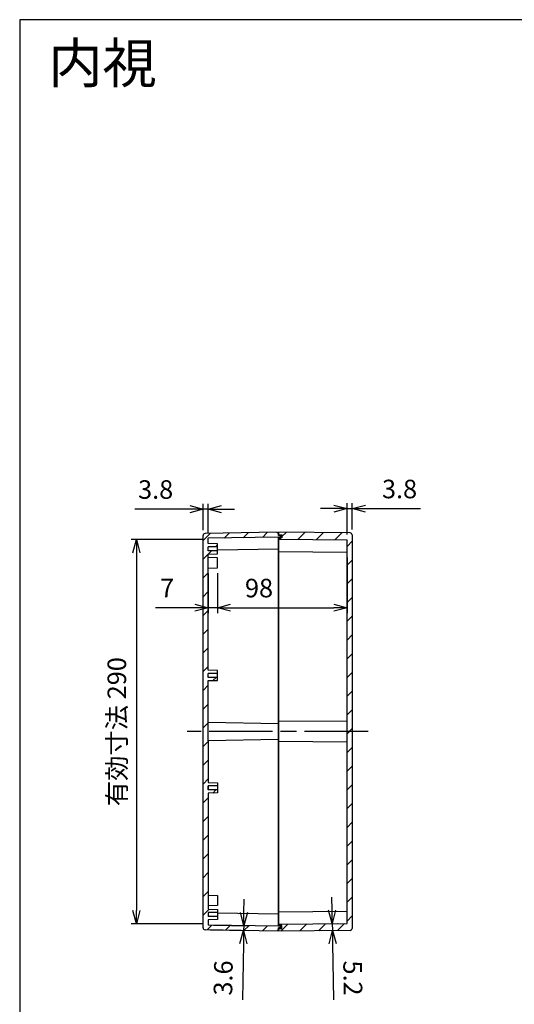
# Model space of a CAD drawing. Units: millimetres. Extents: x 0 to 3234, y 0 to 1120.
# Drawn here: x 1622 to 1995, y 377 to 1120 of the extents above; entities that cross this region are included whole.
import ezdxf

# ---------------------------------------------------------------- set-up
doc = ezdxf.new("R2010")
doc.units = ezdxf.units.MM
doc.header["$LTSCALE"] = 4
doc.linetypes.add('AM_ISO08W050', pattern=[18, 12, -1.5, 3, -1.5])
for name, color, linetype, lineweight in [('AM_5', 3, 'Continuous', 25), ('AM_7', 4, 'AM_ISO08W050', 25), ('AM_8', 1, 'Continuous', 25), ('ｶﾞｽｹｯﾄ', 5, 'Continuous', 25), ('ﾄｯﾌﾟｶﾊﾞｰ', 7, 'Continuous', 25), ('ﾎﾞﾃﾞｨｰ', 2, 'Continuous', 25)]:
    doc.layers.add(name, color=color, linetype=linetype, lineweight=lineweight)
doc.styles.get("Standard").update_dxf_attribs({"font": 'ISOCP.SHX', "bigfont": 'bigfont.shx'})
doc.styles.add('takachi1', font='MS PGothic.ttf', dxfattribs={"height": 2.5})
doc.dimstyles.new('AM_ISO$0', dxfattribs={"dimtxt": 3.5, "dimasz": 2.5, "dimexe": 1, "dimexo": 1, "dimgap": 1.5, "dimtad": 1, "dimdsep": 46, "dimtxsty": 'Standard', "dimblk": 'OPEN30', "dimcen": 0, "dimclrd": 256, "dimclre": 256, "dimclrt": 2, "dimadec": 0, "dimazin": 2, "dimtp": 0.1, "dimtm": 0.1, "dimtfac": 0.71, "dimtmove": 0, "dimatfit": 3, "dimldrblk": 'OPEN30', "dimfxl": 1, "dimlwd": -1, "dimlwe": -1, "dimarcsym": 0})
pattern_1 = [(45, (52.348, -19.549), (-7.07107, 7.07107), [])]

# ---------------------------------------------------------------- blocks, each defined once
blk = doc.blocks.new('TK-A3')
blk.add_lwpolyline([(0, 0), (403, 0), (403, 280), (0, 280)], close=True)
blk = doc.blocks.new('_Open30')
at = {"color": 0, "linetype": 'ByBlock', "lineweight": -2}
for p, q in [((-1, 0.268), (0, 0)), ((0, 0), (-1, -0.268)), ((0, 0), (-1, 0))]:
    blk.add_line(p, q, dxfattribs=at)
blk = doc.blocks.new('*D28')
at = {"layer": 'AM_5', "transparency": 16777216}
for p, q in [((1859.13, 750.9), (1849.13, 750.9)), ((1869.13, 731.37), (1869.13, 754.9)), ((1869.13, 750.9), (1872.93, 750.9)), ((1872.93, 735.03), (1872.93, 754.9)), ((1882.93, 750.9), (1924.53, 750.9))]:
    blk.add_line(p, q, dxfattribs=at)
at = {"layer": 'Defpoints', "color": 0, "transparency": 16777216}
for p in [(1872.93, 750.9), (1872.93, 731.03), (1869.13, 727.37)]:
    blk.add_point(p, dxfattribs=at)
at = {"layer": 'AM_5', "transparency": 16777216, "xscale": 10, "yscale": 10, "zscale": 10}
blk.add_blockref('_Open30', (1869.13, 750.9), dxfattribs=at)
at = {"layer": 'AM_5', "transparency": 16777216, "xscale": 10, "yscale": 10, "zscale": 10, "rotation": 180}
blk.add_blockref('_Open30', (1872.93, 750.9), dxfattribs=at)
at = {"layer": 'AM_5', "color": 2, "transparency": 16777216, "insert": (1908.73, 763.9), "char_height": 14, "attachment_point": 5}
blk.add_mtext('3.8', dxfattribs=at)
blk = doc.blocks.new('*D29')
at = {"layer": 'AM_5', "transparency": 16777216}
for p, q in [((1760.43, 734.58), (1760.43, 754.52)), ((1764.23, 732.5), (1764.23, 754.52)), ((1750.43, 750.52), (1708.83, 750.52)), ((1764.23, 750.52), (1760.43, 750.52)), ((1774.23, 750.52), (1784.23, 750.52))]:
    blk.add_line(p, q, dxfattribs=at)
at = {"layer": 'Defpoints', "color": 0, "transparency": 16777216}
for p in [(1760.43, 750.52), (1760.43, 730.58), (1764.23, 728.5)]:
    blk.add_point(p, dxfattribs=at)
at = {"layer": 'AM_5', "transparency": 16777216, "xscale": 10, "yscale": 10, "zscale": 10}
blk.add_blockref('_Open30', (1760.43, 750.52), dxfattribs=at)
at = {"layer": 'AM_5', "transparency": 16777216, "xscale": 10, "yscale": 10, "zscale": 10, "rotation": 180}
blk.add_blockref('_Open30', (1764.23, 750.52), dxfattribs=at)
at = {"layer": 'AM_5', "color": 2, "transparency": 16777216, "insert": (1724.63, 763.52), "char_height": 14, "attachment_point": 5}
blk.add_mtext('3.8', dxfattribs=at)
blk = doc.blocks.new('*D30')
at = {"layer": 'AM_5', "transparency": 16777216}
for p, q in [((1764.23, 702.03), (1764.23, 672.1)), ((1771.23, 702.28), (1771.23, 672.1)), ((1754.23, 676.1), (1724.44, 676.1)), ((1771.23, 676.1), (1764.23, 676.1)), ((1781.23, 676.1), (1791.23, 676.1))]:
    blk.add_line(p, q, dxfattribs=at)
at = {"layer": 'Defpoints', "color": 0, "transparency": 16777216}
for p in [(1771.23, 706.28), (1764.23, 706.03), (1771.23, 676.1)]:
    blk.add_point(p, dxfattribs=at)
at = {"layer": 'AM_5', "transparency": 16777216, "xscale": 10, "yscale": 10, "zscale": 10}
blk.add_blockref('_Open30', (1764.23, 676.1), dxfattribs=at)
at = {"layer": 'AM_5', "transparency": 16777216, "xscale": 10, "yscale": 10, "zscale": 10, "rotation": 180}
blk.add_blockref('_Open30', (1771.23, 676.1), dxfattribs=at)
at = {"layer": 'AM_5', "color": 2, "transparency": 16777216, "insert": (1733.24, 689.1), "char_height": 14, "attachment_point": 5}
blk.add_mtext('7', dxfattribs=at)
blk = doc.blocks.new('*D31')
at = {"layer": 'AM_5', "transparency": 16777216}
for p, q in [((1869.23, 714.07), (1869.23, 672.1)), ((1771.23, 702.28), (1771.23, 672.1)), ((1781.23, 676.1), (1859.23, 676.1))]:
    blk.add_line(p, q, dxfattribs=at)
at = {"layer": 'Defpoints', "color": 0, "transparency": 16777216}
for p in [(1869.23, 718.07), (1771.23, 706.28), (1869.23, 676.1)]:
    blk.add_point(p, dxfattribs=at)
at = {"layer": 'AM_5', "transparency": 16777216, "xscale": 10, "yscale": 10, "zscale": 10, "rotation": 180}
blk.add_blockref('_Open30', (1771.23, 676.1), dxfattribs=at)
at = {"layer": 'AM_5', "transparency": 16777216, "xscale": 10, "yscale": 10, "zscale": 10}
blk.add_blockref('_Open30', (1869.23, 676.1), dxfattribs=at)
at = {"layer": 'AM_5', "color": 2, "transparency": 16777216, "insert": (1802.66, 689.1), "char_height": 14, "attachment_point": 5}
blk.add_mtext('98', dxfattribs=at)
blk = doc.blocks.new('*D32')
at = {"layer": 'AM_5', "transparency": 16777216}
for p, q in [((1760.23, 727.53), (1706.13, 727.53)), ((1710.13, 717.53), (1710.13, 447.53)), ((1760.23, 437.53), (1706.13, 437.53))]:
    blk.add_line(p, q, dxfattribs=at)
at = {"layer": 'Defpoints', "color": 0, "transparency": 16777216}
for p in [(1764.23, 727.53), (1710.13, 437.53), (1764.23, 437.53)]:
    blk.add_point(p, dxfattribs=at)
at = {"layer": 'AM_5', "transparency": 16777216, "xscale": 10, "yscale": 10, "zscale": 10}
for p, rotation in [((1710.13, 727.53), 90), ((1710.13, 437.53), 270)]:
    blk.add_blockref('_Open30', p, dxfattribs=dict(at, rotation=rotation))
at = {"layer": 'AM_5', "color": 2, "transparency": 16777216, "insert": (1697.13, 582.53), "char_height": 14, "attachment_point": 5, "rotation": 90}
blk.add_mtext('有効寸法 290', dxfattribs=at)
blk = doc.blocks.new('*D37')
at = {"layer": 'AM_5', "transparency": 16777216}
for p, q in [((1857.75, 447.71), (1857.58, 457.71)), ((1847.27, 437.53), (1861.93, 437.78)), ((1848.44, 432.35), (1862.02, 432.59)), ((1857.93, 437.71), (1858.02, 432.52)), ((1858.19, 422.52), (1858.93, 380.08))]:
    blk.add_line(p, q, dxfattribs=at)
at = {"layer": 'Defpoints', "color": 0, "transparency": 16777216}
for p in [(1843.28, 437.46), (1844.44, 432.28), (1858.02, 432.52)]:
    blk.add_point(p, dxfattribs=at)
at = {"layer": 'AM_5', "transparency": 16777216, "xscale": 10, "yscale": 10, "zscale": 10}
for p, rotation in [((1857.93, 437.71), 271.000000000006), ((1858.02, 432.52), 91.00000000000595)]:
    blk.add_blockref('_Open30', p, dxfattribs=dict(at, rotation=rotation))
at = {"layer": 'AM_5', "color": 2, "transparency": 16777216, "insert": (1871.65, 396.53), "char_height": 14, "attachment_point": 5, "rotation": 271}
blk.add_mtext('5.2', dxfattribs=at)
blk = doc.blocks.new('*D38')
at = {"layer": 'AM_5', "transparency": 16777216}
for p, q in [((1791.29, 446.09), (1791.47, 456.09)), ((1765.9, 432.91), (1795.06, 432.4)), ((1768.22, 436.49), (1795.12, 436.02)), ((1791.12, 436.09), (1791.06, 432.47)), ((1790.88, 422.47), (1790.14, 380.19))]:
    blk.add_line(p, q, dxfattribs=at)
at = {"layer": 'Defpoints', "color": 0, "transparency": 16777216}
for p in [(1761.9, 432.98), (1764.23, 436.56), (1791.06, 432.47)]:
    blk.add_point(p, dxfattribs=at)
at = {"layer": 'AM_5', "transparency": 16777216, "xscale": 10, "yscale": 10, "zscale": 10}
for p, rotation in [((1791.12, 436.09), 269.0000000000025), ((1791.06, 432.47), 89.00000000000252)]:
    blk.add_blockref('_Open30', p, dxfattribs=dict(at, rotation=rotation))
at = {"layer": 'AM_5', "color": 2, "transparency": 16777216, "insert": (1777.43, 396.56), "char_height": 14, "attachment_point": 5, "rotation": 89}
blk.add_mtext('3.6', dxfattribs=at)

msp = doc.modelspace()

# ---------------------------------------------------------------- hatches: boundary and pattern name
at = {"layer": 'AM_8'}
h = msp.add_hatch(dxfattribs=at)
h.set_pattern_fill('_U', color=256, scale=10, angle=45, style=0, pattern_type=0)
h.set_pattern_definition(pattern_1)
edge = h.paths.add_edge_path()
edge.add_line((1761.899, 732.078), (1816.426, 733.03))
edge.add_line((1816.426, 733.03), (1816.426, 732.53))
edge.add_line((1816.426, 732.53), (1817.426, 732.513))
edge.add_line((1817.426, 732.513), (1817.426, 731.13))
edge.add_line((1817.426, 731.13), (1817.426, 730.53))
edge.add_line((1817.426, 730.53), (1818.926, 730.53))
edge.add_line((1818.926, 730.53), (1818.926, 729.43))
edge.add_line((1818.926, 729.43), (1817.426, 729.43))
edge.add_line((1817.426, 729.43), (1764.226, 728.501))
edge.add_line((1764.226, 728.501), (1764.226, 724.528))
edge.add_line((1764.226, 724.528), (1771.226, 724.276))
edge.add_line((1771.226, 724.276), (1771.226, 722.028))
edge.add_line((1771.226, 722.028), (1764.226, 722.028))
edge.add_line((1764.226, 722.028), (1764.226, 719.028))
edge.add_line((1764.226, 719.028), (1771.226, 719.028))
edge.add_line((1771.226, 719.028), (1771.226, 716.776))
edge.add_line((1771.226, 716.776), (1764.226, 716.528))
edge.add_line((1764.226, 716.528), (1764.226, 629.03))
edge.add_line((1764.226, 629.03), (1771.226, 628.778))
edge.add_line((1771.226, 628.778), (1771.226, 626.53))
edge.add_line((1771.226, 626.53), (1764.226, 626.53))
edge.add_line((1764.226, 626.53), (1764.226, 623.53))
edge.add_line((1764.226, 623.53), (1771.226, 623.53))
edge.add_line((1771.226, 623.53), (1771.226, 621.278))
edge.add_line((1771.226, 621.278), (1764.226, 621.03))
edge.add_line((1764.226, 621.03), (1764.226, 544.03))
edge.add_line((1764.226, 544.03), (1771.226, 543.782))
edge.add_line((1771.226, 543.782), (1771.226, 541.535))
edge.add_line((1771.226, 541.535), (1764.226, 541.535))
edge.add_line((1764.226, 541.535), (1764.226, 538.535))
edge.add_line((1764.226, 538.535), (1771.226, 538.535))
edge.add_line((1771.226, 538.535), (1771.226, 536.282))
edge.add_line((1771.226, 536.282), (1764.226, 536.03))
edge.add_line((1764.226, 536.03), (1764.226, 451.03))
edge.add_line((1764.226, 451.03), (1764.226, 448.532))
edge.add_line((1764.226, 448.532), (1771.226, 448.285))
edge.add_line((1771.226, 448.285), (1771.226, 446.032))
edge.add_line((1771.226, 446.032), (1764.226, 446.032))
edge.add_line((1764.226, 446.032), (1764.226, 443.032))
edge.add_line((1764.226, 443.032), (1771.226, 443.032))
edge.add_line((1771.226, 443.032), (1771.226, 440.785))
edge.add_line((1771.226, 440.785), (1764.226, 440.532))
edge.add_line((1764.226, 440.532), (1764.226, 436.559))
edge.add_line((1764.226, 436.559), (1817.426, 435.63))
edge.add_line((1817.426, 435.63), (1818.926, 435.63))
edge.add_line((1818.926, 435.63), (1818.926, 434.53))
edge.add_line((1818.926, 434.53), (1817.426, 434.53))
edge.add_line((1817.426, 434.53), (1817.426, 432.547))
edge.add_line((1817.426, 432.547), (1816.426, 432.53))
edge.add_line((1816.426, 432.53), (1816.426, 432.03))
edge.add_line((1816.426, 432.03), (1761.899, 432.982))
edge.add_arc((1761.926, 434.482), 1.5, 180, 269, ccw=False)
edge.add_line((1760.426, 434.482), (1760.426, 730.578))
edge.add_arc((1761.926, 730.578), 1.5, 451, 540, ccw=False)
h = msp.add_hatch(dxfattribs=at)
h.set_pattern_fill('_U', color=256, scale=10, angle=45, style=0, pattern_type=0)
h.set_pattern_definition(pattern_1)
edge = h.paths.add_edge_path()
edge.add_line((1817.426, 728.93), (1819.926, 728.93))
edge.add_line((1819.926, 728.93), (1819.926, 731.13))
edge.add_line((1819.926, 731.13), (1817.426, 731.13))
edge.add_line((1817.426, 731.13), (1817.426, 732.513))
edge.add_line((1817.426, 732.513), (1817.426, 733.03))
edge.add_line((1817.426, 733.03), (1871.452, 732.532))
edge.add_arc((1871.426, 731.032), 1.5, 360, 449, ccw=False)
edge.add_line((1872.926, 731.032), (1872.926, 434.028))
edge.add_arc((1871.426, 434.028), 1.5, 271, 360, ccw=False)
edge.add_line((1871.452, 432.528), (1817.426, 432.03))
edge.add_line((1817.426, 432.03), (1817.426, 432.547))
edge.add_line((1817.426, 432.547), (1817.426, 433.93))
edge.add_line((1817.426, 433.93), (1819.926, 433.93))
edge.add_line((1819.926, 433.93), (1819.926, 436.13))
edge.add_line((1819.926, 436.13), (1817.426, 436.13))
edge.add_line((1817.426, 436.13), (1817.426, 437.23))
edge.add_line((1817.426, 437.23), (1869.126, 437.688))
edge.add_line((1869.126, 437.688), (1869.126, 727.372))
edge.add_line((1869.126, 727.372), (1817.426, 727.83))
edge.add_line((1817.426, 727.83), (1817.426, 728.93))
at = {"layer": 'ｶﾞｽｹｯﾄ'}
for points in [[(1817.426, 730.53), (1817.426, 731.13), (1819.926, 731.13), (1819.926, 728.93), (1817.426, 728.93), (1817.426, 729.43), (1818.926, 729.43), (1818.926, 730.53)], [(1817.426, 435.63), (1817.426, 436.13), (1819.926, 436.13), (1819.926, 433.93), (1817.426, 433.93), (1817.426, 434.53), (1818.926, 434.53), (1818.926, 435.63)]]:
    msp.add_hatch(color=256, dxfattribs=at).paths.add_polyline_path(points)

# ---------------------------------------------------------------- linework, layer by layer
at = {"layer": 'AM_7'}
msp.add_line((1884.926, 582.53), (1748.426, 582.53), dxfattribs=at)
at = {"layer": 'ﾄｯﾌﾟｶﾊﾞｰ'}
for p, q in [((1817.426, 733.03), (1817.426, 730.53)), ((1871.452, 732.532), (1817.426, 733.03)), ((1817.426, 731.13), (1819.926, 731.13)), ((1817.426, 729.43), (1817.426, 435.63)), ((1819.926, 728.93), (1817.426, 728.93)), ((1819.926, 731.13), (1819.926, 728.93)), ((1872.926, 731.032), (1872.926, 434.028)), ((1817.426, 727.83), (1869.126, 727.372)), ((1869.126, 437.688), (1869.126, 727.372)), ((1817.426, 718.53), (1869.126, 718.072)), ((1869.126, 590.537), (1817.426, 590.078)), ((1869.126, 574.523), (1817.426, 574.982)), ((1817.426, 446.53), (1869.126, 446.988)), ((1817.426, 437.23), (1869.126, 437.688)), ((1819.926, 436.13), (1817.426, 436.13)), ((1817.426, 434.53), (1817.426, 432.03)), ((1817.426, 433.93), (1819.926, 433.93)), ((1871.452, 432.528), (1817.426, 432.03)), ((1819.926, 433.93), (1819.926, 436.13))]:
    msp.add_line(p, q, dxfattribs=at)
for centre, start, end in [((1871.426, 731.032), 0, 89), ((1871.426, 434.028), 271, 0)]:
    msp.add_arc(centre, 1.5, start, end, dxfattribs=at)
at = {"layer": 'ﾎﾞﾃﾞｨｰ'}
for p, q in [((1760.426, 434.482), (1760.426, 730.578)), ((1816.426, 733.03), (1761.899, 732.078)), ((1817.426, 729.43), (1764.226, 728.501)), ((1764.226, 724.528), (1764.226, 728.501)), ((1816.426, 732.53), (1816.426, 733.03)), ((1817.426, 732.513), (1816.426, 732.53)), ((1817.426, 730.53), (1817.426, 732.513)), ((1818.926, 730.53), (1817.426, 730.53)), ((1818.926, 729.43), (1817.426, 729.43)), ((1817.426, 435.63), (1817.426, 729.43)), ((1818.926, 730.53), (1818.926, 729.43)), ((1771.226, 724.278), (1764.226, 724.53)), ((1771.226, 722.03), (1764.226, 722.03)), ((1764.226, 719.03), (1764.226, 722.03)), ((1771.226, 716.778), (1771.226, 724.278)), ((1771.226, 719.03), (1764.226, 719.03)), ((1764.226, 716.53), (1771.226, 716.778)), ((1764.226, 629.03), (1764.226, 716.528)), ((1771.226, 713.778), (1764.226, 714.03)), ((1817.426, 720.23), (1771.226, 719.424)), ((1771.226, 706.278), (1771.226, 713.778)), ((1764.226, 706.03), (1771.226, 706.278)), ((1771.226, 628.778), (1764.226, 629.03)), ((1764.226, 623.53), (1764.226, 626.53)), ((1771.226, 626.53), (1764.226, 626.53)), ((1764.226, 623.53), (1764.226, 626.53)), ((1771.226, 621.278), (1771.226, 628.778)), ((1771.226, 623.53), (1764.226, 623.53)), ((1764.226, 621.03), (1771.226, 621.278)), ((1764.226, 575.601), (1764.226, 621.03)), ((1817.426, 588.53), (1764.226, 589.459)), ((1817.426, 576.53), (1764.226, 575.601)), ((1764.226, 575.601), (1764.226, 544.03)), ((1764.226, 544.03), (1771.226, 543.782)), ((1771.226, 543.782), (1771.226, 536.282)), ((1764.226, 541.535), (1764.226, 538.535)), ((1771.226, 541.535), (1764.226, 541.535)), ((1764.226, 538.535), (1764.226, 541.535)), ((1771.226, 538.535), (1764.226, 538.535)), ((1771.226, 536.282), (1764.226, 536.03)), ((1764.226, 536.03), (1764.226, 448.532)), ((1764.226, 459.03), (1771.226, 458.782)), ((1771.226, 458.782), (1771.226, 451.282)), ((1771.226, 451.282), (1764.226, 451.03)), ((1764.226, 448.53), (1771.226, 448.282)), ((1771.226, 446.03), (1764.226, 446.03)), ((1764.226, 446.03), (1764.226, 443.03)), ((1771.226, 448.282), (1771.226, 440.782)), ((1771.226, 443.03), (1764.226, 443.03)), ((1771.226, 440.782), (1764.226, 440.53)), ((1764.226, 440.532), (1764.226, 436.559)), ((1817.426, 444.83), (1771.226, 445.636)), ((1816.426, 432.03), (1761.899, 432.982)), ((1817.426, 435.63), (1764.226, 436.559)), ((1817.426, 432.547), (1816.426, 432.53)), ((1816.426, 432.03), (1816.426, 432.53)), ((1818.926, 435.63), (1817.426, 435.63)), ((1817.426, 432.547), (1817.426, 434.53)), ((1818.926, 434.53), (1817.426, 434.53)), ((1818.926, 434.53), (1818.926, 435.63))]:
    msp.add_line(p, q, dxfattribs=at)
for centre, start, end in [((1761.926, 730.578), 91, 180), ((1761.926, 434.482), 180, 269)]:
    msp.add_arc(centre, 1.5, start, end, dxfattribs=at)

# ---------------------------------------------------------------- block references
at = {"lineweight": 0, "xscale": 4, "yscale": 4, "zscale": 4}
msp.add_blockref('TK-A3', (1622, 0), dxfattribs=at)

# ---------------------------------------------------------------- texts
at = {"insert": (1643.644, 1102.191), "char_height": 30, "attachment_point": 1, "style": 'takachi1'}
msp.add_mtext_dynamic_manual_height_columns('{\\Fisocp,extfont|c128;内視}', width=75.40251, gutter_width=12.5, heights=[0], dxfattribs=at)

# ---------------------------------------------------------------- dimensions: what is measured, and where the dimension line sits
at = {"layer": 'AM_5'}
for base, p1, p2, override, picture, middle in [((1872.926, 750.896), (1869.126, 727.372), (1872.926, 731.032), {"dimscale": 4, "dimpost": '', "dimclrd": 256, "dimclre": 256}, '*D28', (1908.726, 763.896)), ((1760.426, 750.52), (1764.226, 728.501), (1760.426, 730.578), {"dimscale": 4}, '*D29', (1724.626, 763.52))]:
    dim = msp.add_linear_dim(base=base, p1=p1, p2=p2, dimstyle='AM_ISO$0', override=override, dxfattribs=at)
    dim.commit()
    dim.dimension.update_dxf_attribs({"geometry": picture, "text_midpoint": middle})
dim = msp.add_linear_dim(base=(1710.131, 437.53), p1=(1764.226, 727.53), p2=(1764.226, 437.53), angle=90, text='有効寸法 <>', dimstyle='AM_ISO$0', override={"dimscale": 4, "dimdec": 0}, dxfattribs=at)
dim.commit()
dim.dimension.update_dxf_attribs({"geometry": '*D32', "text_midpoint": (1710.131, 582.53), "dimtype": 160})
dim = msp.add_linear_dim(base=(1869.226, 676.098), p1=(1771.226, 706.278), p2=(1869.226, 718.071), dimstyle='AM_ISO$0', override={"dimscale": 4, "dimtix": 1}, dxfattribs=at)
dim.commit()
dim.dimension.update_dxf_attribs({"geometry": '*D31', "text_midpoint": (1802.665, 676.098), "dimtype": 160})
dim = msp.add_linear_dim(base=(1771.226, 676.098), p1=(1764.226, 706.03), p2=(1771.226, 706.278), angle=0, dimstyle='AM_ISO$0', override={"dimscale": 4, "dimtix": 1}, dxfattribs=at)
dim.commit()
dim.dimension.update_dxf_attribs({"geometry": '*D30', "text_midpoint": (1733.236, 676.098), "dimtype": 160})
for base, p1, p2, angle, picture, middle in [((1791.056, 432.473), (1764.226, 436.559), (1761.899, 432.982), 89, '*D38', (1777.427, 396.558)), ((1858.018, 432.516), (1843.276, 437.459), (1844.439, 432.279), 91, '*D37', (1871.649, 396.528))]:
    dim = msp.add_linear_dim(base=base, p1=p1, p2=p2, angle=angle, dimstyle='AM_ISO$0', override={"dimscale": 4, "dimdec": 1}, dxfattribs=at)
    dim.commit()
    dim.dimension.update_dxf_attribs({"geometry": picture, "text_midpoint": middle})

doc.saveas('drawing.dxf')
